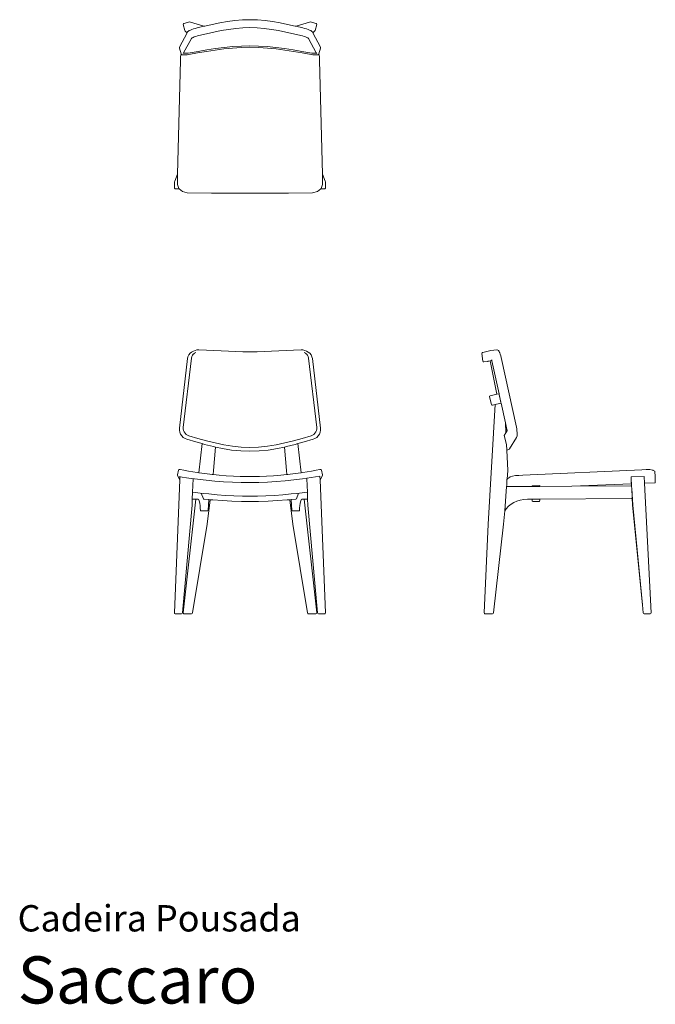
# Model space of a CAD drawing. Units: centimetres. Extents: x 1 to 203, y 0 to 314.
import ezdxf
from ezdxf.enums import TextEntityAlignment as Align

# ---------------------------------------------------------------- set-up
doc = ezdxf.new("R2010")
doc.units = ezdxf.units.CM
doc.layers.get('0').update_dxf_attribs({"lineweight": 0})
doc.styles.add('Saccaro', font='arial.ttf', dxfattribs={"height": 3.5})
doc.styles.get("Standard").update_dxf_attribs({"font": 'arial.ttf'})

msp = doc.modelspace()

# ---------------------------------------------------------------- linework, layer by layer
for p, q in [((52.81, 312.13), (52.83, 312.32)), ((52.81, 312.13), (53.33, 310.19)), ((52.83, 312.32), (52.99, 312.43)), ((54.93, 312.96), (52.99, 312.43)), ((54.93, 312.96), (55.12, 312.94)), ((55.08, 310.38), (55.53, 310.56)), ((55.12, 312.94), (59.32, 311.62)), ((55.53, 310.56), (56.06, 310.75)), ((56.06, 310.75), (56.64, 310.92)), ((56.64, 310.92), (57.2, 311.07)), ((57.2, 311.07), (59.39, 311.59)), ((59.32, 311.62), (59.39, 311.59)), ((59.39, 311.59), (59.66, 311.65)), ((59.66, 311.65), (62.06, 312.18)), ((62.06, 312.18), (64.46, 312.67)), ((64.46, 312.67), (66.86, 313.08)), ((64.92, 310.2), (67.24, 310.6)), ((66.86, 313.08), (69.27, 313.4)), ((67.24, 310.6), (69.54, 310.91)), ((69.27, 313.4), (71.67, 313.61)), ((69.54, 310.91), (71.82, 311.1)), ((71.67, 313.61), (74.06, 313.68)), ((71.82, 311.1), (74.06, 311.18)), ((74.06, 313.68), (76.46, 313.61)), ((74.06, 311.18), (76.31, 311.1)), ((76.31, 311.1), (78.58, 310.91)), ((76.46, 313.61), (78.86, 313.4)), ((78.58, 310.91), (80.88, 310.6)), ((78.86, 313.4), (81.26, 313.08)), ((80.88, 310.6), (83.2, 310.2)), ((81.26, 313.08), (83.67, 312.67)), ((83.67, 312.67), (86.07, 312.18)), ((86.07, 312.18), (88.47, 311.65)), ((88.47, 311.65), (88.73, 311.59)), ((88.73, 311.59), (88.8, 311.62)), ((88.73, 311.59), (90.93, 311.07)), ((88.8, 311.62), (93.01, 312.94)), ((90.93, 311.07), (91.48, 310.92)), ((91.48, 310.92), (92.07, 310.75)), ((92.07, 310.75), (92.59, 310.56)), ((92.59, 310.56), (93.05, 310.38)), ((93.01, 312.94), (93.2, 312.96)), ((95.14, 312.43), (93.2, 312.96)), ((94.8, 310.19), (95.32, 312.13)), ((95.14, 312.43), (95.3, 312.32)), ((95.3, 312.32), (95.32, 312.13)), ((51.58, 304.95), (54.02, 309.51)), ((52.92, 303.1), (55.4, 307.7)), ((53.45, 310.03), (53.33, 310.19)), ((54.02, 309.51), (53.45, 310.03)), ((54.02, 309.51), (54.17, 309.78)), ((54.17, 309.78), (54.3, 309.92)), ((54.45, 310.03), (54.3, 309.92)), ((54.45, 310.03), (54.71, 310.2)), ((54.71, 310.2), (55.08, 310.38)), ((55.27, 307.61), (55.27, 307.61)), ((55.36, 307.71), (55.48, 307.79)), ((55.4, 307.7), (55.48, 307.79)), ((55.48, 307.79), (55.6, 307.86)), ((55.6, 307.86), (55.92, 308.02)), ((55.92, 308.02), (56.32, 308.19)), ((56.32, 308.19), (56.79, 308.35)), ((56.79, 308.35), (57.3, 308.51)), ((57.3, 308.51), (57.8, 308.64)), ((57.8, 308.64), (60.22, 309.21)), ((60.22, 309.21), (62.58, 309.73)), ((62.58, 309.73), (64.92, 310.2)), ((83.2, 310.2), (85.54, 309.73)), ((85.54, 309.73), (87.9, 309.21)), ((87.9, 309.21), (90.32, 308.64)), ((90.32, 308.64), (90.82, 308.51)), ((90.82, 308.51), (91.34, 308.35)), ((91.07, 308.4), (91.07, 308.39)), ((91.34, 308.35), (91.8, 308.19)), ((91.8, 308.19), (92.2, 308.02)), ((92.2, 308.02), (92.53, 307.86)), ((92.53, 307.86), (92.64, 307.79)), ((92.64, 307.79), (92.72, 307.7)), ((92.64, 307.79), (92.76, 307.71)), ((92.72, 307.7), (95.21, 303.1)), ((92.86, 307.61), (92.86, 307.61)), ((93.05, 310.38), (93.42, 310.2)), ((93.42, 310.2), (93.68, 310.03)), ((93.68, 310.03), (93.82, 309.92)), ((93.82, 309.92), (93.95, 309.78)), ((93.95, 309.78), (94.1, 309.5)), ((94.68, 310.03), (94.1, 309.5)), ((94.1, 309.5), (96.55, 304.95)), ((94.8, 310.19), (94.68, 310.03)), ((51.58, 304.95), (51.56, 304.76)), ((51.56, 304.76), (51.56, 304.65)), ((51.56, 304.65), (52.12, 302.78)), ((60.3, 304.06), (63.07, 304.48)), ((62.94, 304.01), (65.72, 304.37)), ((63.07, 304.48), (65.83, 304.83)), ((65.72, 304.37), (68.5, 304.65)), ((65.83, 304.83), (68.58, 305.11)), ((68.5, 304.65), (71.28, 304.83)), ((68.58, 305.11), (71.32, 305.28)), ((71.28, 304.83), (74.06, 304.9)), ((71.32, 305.28), (74.06, 305.38)), ((74.06, 305.38), (76.8, 305.28)), ((74.06, 304.9), (76.84, 304.83)), ((76.8, 305.28), (79.55, 305.11)), ((76.84, 304.83), (79.62, 304.65)), ((79.55, 305.11), (82.3, 304.83)), ((79.62, 304.65), (82.4, 304.37)), ((82.3, 304.83), (85.06, 304.48)), ((82.4, 304.37), (85.19, 304.01)), ((85.06, 304.48), (87.82, 304.06)), ((96, 302.79), (96.57, 304.65)), ((96.56, 304.76), (96.55, 304.95)), ((96.57, 304.65), (96.56, 304.76)), ((51.93, 301.94), (51.92, 300.69)), ((52.12, 302.78), (51.93, 301.94)), ((52.12, 302.78), (52.13, 302.76)), ((52.13, 302.76), (52.25, 302.61)), ((52.25, 302.61), (52.37, 302.53)), ((52.37, 302.53), (52.62, 302.48)), ((52.62, 302.48), (52.97, 302.46)), ((52.79, 302.88), (52.92, 303.1)), ((52.92, 303.1), (53, 303.04)), ((53.12, 302.46), (52.97, 302.46)), ((53, 303.04), (53.19, 303)), ((53.12, 302.46), (53.54, 302.48)), ((53.19, 303), (53.45, 302.99)), ((53.75, 302.99), (53.45, 302.99)), ((53.54, 302.48), (54.03, 302.53)), ((53.75, 302.99), (54.03, 303)), ((54.03, 303), (54.37, 303.04)), ((54.03, 302.53), (54.53, 302.61)), ((54.37, 303.04), (57.53, 303.59)), ((54.53, 302.61), (57.37, 303.12)), ((57.37, 303.12), (60.16, 303.59)), ((57.53, 303.59), (60.3, 304.06)), ((60.16, 303.59), (62.94, 304.01)), ((85.19, 304.01), (87.97, 303.59)), ((87.82, 304.06), (90.6, 303.59)), ((87.97, 303.59), (90.75, 303.12)), ((90.6, 303.59), (93.76, 303.04)), ((90.75, 303.12), (93.59, 302.61)), ((93.59, 302.61), (94.09, 302.53)), ((93.76, 303.04), (94.09, 303)), ((94.09, 303), (94.38, 302.99)), ((94.09, 302.53), (94.59, 302.48)), ((94.38, 302.99), (94.67, 302.99)), ((94.59, 302.48), (95.01, 302.46)), ((94.67, 302.99), (94.94, 303)), ((94.94, 303), (95.12, 303.04)), ((95.01, 302.46), (95.16, 302.46)), ((95.12, 303.04), (95.21, 303.1)), ((95.16, 302.46), (95.51, 302.48)), ((95.21, 303.1), (95.33, 302.88)), ((95.51, 302.48), (95.75, 302.53)), ((95.75, 302.53), (95.88, 302.61)), ((95.88, 302.61), (96, 302.76)), ((96.2, 301.94), (96, 302.79)), ((96, 302.76), (96, 302.79)), ((96.2, 300.69), (96.2, 301.94)), ((50.99, 264.45), (51.92, 300.69)), ((96.2, 300.69), (97.14, 264.45)), ((50.07, 262.23), (50.99, 264.45)), ((50.99, 264.45), (50.94, 262.62)), ((97.14, 264.45), (98.06, 262.23)), ((97.18, 262.62), (97.14, 264.45)), ((50, 262.04), (50.07, 262.23)), ((50, 262.04), (50, 260.03)), ((50.94, 262.62), (50.95, 261.17)), ((50.95, 261.17), (51.34, 259.9)), ((96.79, 259.9), (97.17, 261.17)), ((97.17, 261.17), (97.18, 262.62)), ((98.06, 262.23), (98.13, 262.04)), ((98.13, 260.03), (98.13, 262.04)), ((50.07, 259.85), (50, 260.03)), ((50.25, 259.78), (50.07, 259.85)), ((50.25, 259.78), (51.48, 259.78)), ((51.34, 259.9), (51.48, 259.78)), ((51.48, 259.78), (52.53, 258.94)), ((52.53, 258.94), (54.09, 258.48)), ((61.8, 258.45), (54.09, 258.48)), ((70.93, 258.42), (61.8, 258.45)), ((79.46, 258.43), (70.93, 258.42)), ((86.33, 258.45), (79.46, 258.43)), ((94.04, 258.48), (86.33, 258.45)), ((94.04, 258.48), (95.59, 258.94)), ((95.59, 258.94), (96.65, 259.78)), ((96.65, 259.78), (96.79, 259.9)), ((96.65, 259.78), (97.88, 259.78)), ((98.06, 259.85), (97.88, 259.78)), ((98.06, 259.85), (98.13, 260.03)), ((54.98, 207.38), (54.58, 206.87)), ((55.46, 207.78), (54.98, 207.38)), ((56.03, 208.07), (55.46, 207.78)), ((55.96, 207.07), (55.73, 206.77)), ((56.02, 207.15), (55.96, 207.07)), ((56.39, 207.45), (56.02, 207.15)), ((56.03, 208.07), (56.56, 208.32)), ((56.81, 207.67), (56.39, 207.45)), ((56.56, 208.32), (57.16, 208.49)), ((57.16, 208.49), (57.73, 208.51)), ((57.73, 208.51), (60.18, 208.37)), ((60.18, 208.37), (62.54, 208.25)), ((62.54, 208.25), (64.89, 208.13)), ((64.89, 208.13), (67.21, 208.04)), ((67.21, 208.04), (69.52, 207.96)), ((69.52, 207.96), (71.8, 207.91)), ((71.8, 207.91), (74.06, 207.89)), ((74.06, 207.89), (76.32, 207.91)), ((76.32, 207.91), (78.6, 207.96)), ((78.6, 207.96), (80.91, 208.04)), ((80.91, 208.04), (83.24, 208.13)), ((83.24, 208.13), (85.59, 208.25)), ((85.59, 208.25), (87.95, 208.37)), ((87.95, 208.37), (90.4, 208.51)), ((90.4, 208.51), (90.96, 208.49)), ((90.96, 208.49), (91.57, 208.32)), ((91.73, 207.45), (91.31, 207.67)), ((91.57, 208.32), (92.09, 208.07)), ((92.1, 207.15), (91.73, 207.45)), ((92.66, 207.78), (92.09, 208.07)), ((92.16, 207.07), (92.1, 207.15)), ((92.25, 206.95), (92.16, 207.07)), ((93.15, 207.38), (92.66, 207.78)), ((93.55, 206.87), (93.15, 207.38)), ((148, 207.37), (148.05, 207.56)), ((148, 207.37), (148.31, 204.89)), ((148.05, 207.56), (148.22, 207.65)), ((148.29, 207.67), (148.22, 207.65)), ((148.26, 207.66), (148.27, 207.66)), ((150.82, 208.27), (148.29, 207.67)), ((152.75, 208.51), (150.82, 208.27)), ((152.89, 208.49), (152.75, 208.51)), ((152.89, 208.49), (153.07, 208.44)), ((153.25, 208.28), (153.07, 208.44)), ((153.44, 208.01), (153.25, 208.28)), ((153.63, 207.63), (153.44, 208.01)), ((153.67, 207.51), (153.63, 207.63)), ((153.85, 207.07), (153.67, 207.51)), ((154.01, 206.54), (153.85, 207.07)), ((54.16, 205.7), (51.56, 183.49)), ((55.41, 205.88), (52.81, 183.76)), ((54.29, 206.28), (54.16, 205.7)), ((54.58, 206.87), (54.29, 206.28)), ((55.52, 206.33), (55.41, 205.88)), ((55.73, 206.77), (55.52, 206.33)), ((92.4, 206.77), (92.25, 206.95)), ((92.61, 206.33), (92.4, 206.77)), ((92.71, 205.88), (92.61, 206.33)), ((95.32, 183.76), (92.71, 205.88)), ((93.83, 206.28), (93.55, 206.87)), ((93.96, 205.7), (93.83, 206.28)), ((96.56, 183.49), (93.96, 205.7)), ((148.31, 204.89), (148.4, 204.72)), ((148.58, 204.67), (148.4, 204.72)), ((149.86, 204.83), (148.58, 204.67)), ((149.86, 204.83), (149.94, 204.85)), ((150.59, 205.01), (149.94, 204.85)), ((151.12, 205.13), (150.59, 205.01)), ((150.59, 205.01), (150.6, 204.95)), ((150.6, 204.95), (152.78, 194.32)), ((151.06, 205.31), (151.04, 205.33)), ((151.05, 205.36), (151.06, 205.32)), ((151.07, 205.32), (151.06, 205.32)), ((151.08, 205.28), (151.06, 205.31)), ((151.07, 205.32), (151.08, 205.28)), ((151.09, 205.26), (151.08, 205.28)), ((151.08, 205.28), (151.08, 205.28)), ((151.09, 205.26), (151.11, 205.2)), ((151.11, 205.2), (151.12, 205.13)), ((151.12, 205.13), (151.15, 205.04)), ((151.15, 205.04), (153.46, 194.48)), ((154.14, 206.02), (154.01, 206.54)), ((158.97, 183.86), (154.14, 206.02)), ((150.43, 193.5), (150.45, 193.69)), ((151.01, 191.07), (150.43, 193.5)), ((150.45, 193.69), (150.61, 193.8)), ((152.78, 194.32), (150.61, 193.8)), ((153.57, 191.43), (152.18, 191.09)), ((153.46, 194.48), (152.78, 194.32)), ((153.46, 194.48), (153.51, 194.26)), ((153.5, 194.22), (153.51, 194.26)), ((154.04, 191.78), (153.5, 194.22)), ((153.51, 194.26), (154.05, 191.75)), ((153.64, 191.44), (153.57, 191.43)), ((153.64, 191.44), (154.1, 191.54)), ((154.05, 191.75), (154.04, 191.78)), ((154.05, 191.75), (154.1, 191.54)), ((154.1, 191.54), (155.48, 185.23)), ((152.18, 191.09), (150.03, 152.93)), ((151.12, 190.91), (151.01, 191.07)), ((151.31, 190.89), (151.12, 190.91)), ((151.31, 190.89), (151.39, 190.9)), ((152.18, 191.09), (151.39, 190.9)), ((155.48, 185.23), (155.94, 183.13)), ((155.64, 182.09), (155.48, 185.23)), ((51.56, 183.49), (51.56, 182.89)), ((51.56, 182.89), (51.69, 182.22)), ((51.69, 182.22), (51.95, 181.61)), ((52.81, 183.76), (52.8, 183.29)), ((52.8, 183.29), (52.9, 182.79)), ((52.9, 182.79), (53.1, 182.34)), ((53.1, 182.34), (53.38, 181.92)), ((94.75, 181.92), (95.03, 182.34)), ((95.03, 182.34), (95.22, 182.79)), ((95.22, 182.79), (95.32, 183.29)), ((95.32, 183.29), (95.32, 183.76)), ((96.17, 181.61), (96.43, 182.22)), ((96.43, 182.22), (96.57, 182.89)), ((96.57, 182.89), (96.56, 183.49)), ((155.09, 181.18), (155.64, 182.09)), ((155.97, 182.63), (155.64, 182.09)), ((155.94, 183.13), (155.97, 182.96)), ((155.97, 182.96), (155.99, 182.86)), ((155.99, 182.69), (155.97, 182.63)), ((155.99, 182.86), (156, 182.76)), ((156, 182.73), (155.99, 182.69)), ((156, 182.76), (156, 182.73)), ((156, 182.73), (156, 182.67)), ((159.07, 183.31), (158.97, 183.86)), ((159.16, 182.73), (159.07, 183.31)), ((159.2, 182.19), (159.16, 182.73)), ((159.22, 181.7), (159.2, 182.19)), ((51.95, 181.61), (52.33, 181.06)), ((52.33, 181.06), (52.8, 180.59)), ((52.8, 180.59), (53.36, 180.22)), ((53.36, 180.22), (53.92, 179.99)), ((53.38, 181.92), (53.73, 181.57)), ((53.73, 181.57), (54.15, 181.29)), ((53.92, 179.99), (56.8, 179.15)), ((54.15, 181.29), (54.59, 181.11)), ((54.59, 181.11), (57.41, 180.29)), ((56.8, 179.15), (58.8, 178.6)), ((57.41, 180.29), (60.19, 179.52)), ((60.19, 179.52), (62.97, 178.82)), ((62.97, 178.82), (65.75, 178.23)), ((82.38, 178.23), (85.15, 178.82)), ((85.15, 178.82), (87.93, 179.52)), ((87.93, 179.52), (90.71, 180.29)), ((89.33, 178.6), (91.33, 179.15)), ((90.71, 180.29), (93.53, 181.11)), ((91.33, 179.15), (94.2, 179.99)), ((93.53, 181.11), (93.97, 181.29)), ((93.97, 181.29), (94.39, 181.57)), ((94.2, 179.99), (94.76, 180.22)), ((94.39, 181.57), (94.75, 181.92)), ((94.76, 180.22), (95.32, 180.59)), ((95.32, 180.59), (95.8, 181.06)), ((95.8, 181.06), (96.17, 181.61)), ((156.83, 176.91), (159.05, 180.57)), ((159.05, 180.57), (159.14, 180.79)), ((159.14, 180.79), (159.19, 181.14)), ((159.19, 181.14), (159.22, 181.58)), ((159.22, 181.7), (159.22, 181.58)), ((57.77, 169.32), (58.8, 178.6)), ((58.8, 178.6), (59.62, 178.37)), ((59.62, 178.37), (62.46, 177.66)), ((63.06, 177.53), (62.44, 170.07)), ((62.46, 177.66), (63.06, 177.53)), ((63.06, 177.53), (65.33, 177.05)), ((65.33, 177.05), (68.22, 176.58)), ((65.75, 178.23), (68.52, 177.77)), ((68.22, 176.58), (71.13, 176.27)), ((68.52, 177.77), (71.29, 177.47)), ((71.13, 176.27), (74.06, 176.17)), ((71.29, 177.47), (74.06, 177.37)), ((74.06, 177.37), (76.83, 177.47)), ((74.06, 176.17), (77, 176.27)), ((76.83, 177.47), (79.6, 177.77)), ((77, 176.27), (79.91, 176.58)), ((79.6, 177.77), (82.38, 178.23)), ((79.91, 176.58), (82.8, 177.05)), ((82.8, 177.05), (85.06, 177.53)), ((85.06, 177.53), (85.66, 177.66)), ((85.69, 170.07), (85.06, 177.53)), ((85.66, 177.66), (88.5, 178.37)), ((88.5, 178.37), (89.33, 178.6)), ((90.36, 169.32), (89.33, 178.6)), ((155.83, 178.37), (155.83, 178.35)), ((155.83, 178.3), (155.92, 176.51)), ((156.61, 176.71), (155.92, 176.51)), ((156.25, 170.07), (155.92, 176.51)), ((156.76, 176.82), (156.61, 176.71)), ((156.76, 176.82), (156.83, 176.91)), ((50.95, 168.63), (51.27, 170.19)), ((51.27, 170.19), (51.35, 170.32)), ((51.5, 170.34), (51.35, 170.32)), ((51.5, 170.34), (51.82, 170.32)), ((51.82, 170.32), (52.93, 170.14)), ((52.93, 170.14), (54.42, 169.87)), ((54.42, 169.87), (57.23, 169.4)), ((57.23, 169.4), (57.77, 169.32)), ((62.44, 170.07), (62.28, 168.73)), ((85.84, 168.73), (85.69, 170.07)), ((90.36, 169.32), (90.9, 169.4)), ((90.9, 169.4), (93.7, 169.87)), ((93.7, 169.87), (95.2, 170.14)), ((95.2, 170.14), (96.31, 170.32)), ((96.31, 170.32), (96.63, 170.34)), ((96.63, 170.34), (96.78, 170.32)), ((96.86, 170.19), (96.78, 170.32)), ((97.17, 168.63), (96.86, 170.19)), ((156.25, 170.07), (156.04, 167.34)), ((198.94, 170.28), (161.06, 168.56)), ((198.94, 170.28), (200.37, 170.34)), ((200.37, 170.34), (201.55, 170.32)), ((201.55, 170.32), (202.49, 170.14)), ((202.49, 170.14), (202.61, 170.1)), ((203.08, 169.83), (202.61, 170.1)), ((203.14, 169.7), (203.08, 169.83)), ((203.14, 169.7), (203.19, 168.16)), ((50, 124.67), (51.71, 167.11)), ((50.94, 168.58), (50.95, 168.63)), ((50.94, 168.58), (50.97, 168.43)), ((50.97, 168.43), (51.71, 167.11)), ((51.75, 168.08), (51.71, 167.11)), ((51.75, 168.08), (51.76, 168.23)), ((55.95, 167.44), (55.77, 163.12)), ((55.95, 167.44), (55.94, 167.46)), ((57.77, 169.32), (59.68, 169.05)), ((59.68, 169.05), (61.99, 168.76)), ((61.99, 168.76), (62.28, 168.73)), ((62.28, 168.73), (64.27, 168.53)), ((64.27, 168.53), (66.52, 168.35)), ((66.52, 168.35), (68.76, 168.22)), ((68.76, 168.22), (70.99, 168.13)), ((70.99, 168.13), (73.22, 168.09)), ((73.22, 168.09), (74.91, 168.09)), ((74.91, 168.09), (77.14, 168.13)), ((77.14, 168.13), (79.37, 168.22)), ((79.37, 168.22), (81.61, 168.35)), ((81.61, 168.35), (83.86, 168.53)), ((83.86, 168.53), (85.84, 168.73)), ((85.84, 168.73), (86.13, 168.76)), ((86.13, 168.76), (88.44, 169.05)), ((88.44, 169.05), (90.36, 169.32)), ((92.19, 167.46), (92.18, 167.44)), ((92.36, 163.12), (92.18, 167.44)), ((96.42, 167.11), (96.37, 168.23)), ((97.16, 168.43), (96.42, 167.11)), ((98.13, 124.67), (96.42, 167.11)), ((97.18, 168.58), (97.16, 168.43)), ((97.17, 168.63), (97.18, 168.58)), ((155.89, 167.24), (156.04, 167.34)), ((156.04, 167.34), (156.28, 167.51)), ((156.28, 167.51), (156.9, 167.95)), ((157.02, 168), (156.9, 167.95)), ((157.7, 168.23), (157.02, 168)), ((158.71, 168.43), (157.7, 168.23)), ((159.79, 168.51), (158.71, 168.43)), ((161.06, 168.56), (159.79, 168.51)), ((195.59, 166.95), (195.53, 168.02)), ((195.59, 166.95), (195.64, 165.8)), ((195.7, 164.92), (195.59, 166.95)), ((199.67, 168.19), (199.79, 165.97)), ((203.19, 168.16), (203.19, 168.16)), ((203.2, 167.9), (203.19, 168.16)), ((203.2, 167.9), (203.2, 167.9)), ((203.2, 167.9), (203.2, 167.89)), ((203.2, 167.89), (203.26, 166.31)), ((203.26, 166.31), (203.21, 166.16)), ((155.85, 164.94), (155.25, 157.23)), ((155.88, 165.33), (155.85, 164.94)), ((155.85, 164.94), (156.07, 164.94)), ((155.88, 165.33), (155.88, 165.35)), ((163.96, 164.98), (156.07, 164.94)), ((163.96, 165.21), (163.96, 164.98)), ((163.96, 164.98), (166.46, 164.99)), ((166.46, 165.3), (166.46, 164.99)), ((166.46, 164.99), (176.69, 165.05)), ((195.64, 165.8), (176.69, 165.05)), ((195.45, 165.14), (176.69, 165.05)), ((195.64, 165.08), (195.45, 165.14)), ((195.64, 165.8), (195.68, 164.97)), ((195.68, 164.97), (195.64, 165.08)), ((195.7, 164.92), (195.68, 164.97)), ((195.74, 164.28), (195.7, 164.92)), ((195.74, 164.28), (195.86, 161.37)), ((196.04, 159.04), (195.74, 164.28)), ((203.07, 166.1), (199.79, 165.97)), ((201.9, 124.67), (199.79, 165.97)), ((203.07, 166.1), (203.21, 166.16)), ((52.81, 124.67), (56.84, 160.9)), ((55.6, 159.03), (55.68, 160.95)), ((55.68, 160.95), (55.77, 163.12)), ((55.68, 160.95), (56.84, 160.9)), ((55.77, 163.12), (55.82, 163.1)), ((55.82, 163.1), (58.23, 162.84)), ((56.84, 160.9), (57.55, 160.87)), ((57.55, 160.87), (57.57, 160.86)), ((57.74, 160.68), (57.57, 160.86)), ((57.89, 160.37), (57.74, 160.68)), ((57.96, 160.12), (57.89, 160.37)), ((58.07, 159.57), (57.96, 160.12)), ((58.23, 162.84), (59.27, 162.74)), ((58.56, 162.81), (59.23, 160.99)), ((59.41, 160.91), (59.23, 160.99)), ((59.27, 162.74), (60.9, 162.57)), ((59.41, 160.91), (60.95, 160.77)), ((61.34, 160.74), (60.42, 152.93)), ((60.77, 157.44), (60.95, 160.77)), ((60.9, 162.57), (63.58, 162.32)), ((60.95, 160.77), (61.34, 160.74)), ((61.34, 160.74), (62.21, 160.66)), ((62.21, 160.66), (65.26, 160.46)), ((63.58, 162.32), (66.27, 162.11)), ((65.26, 160.46), (68.32, 160.31)), ((66.27, 162.11), (68.97, 161.95)), ((68.32, 160.31), (71.37, 160.22)), ((68.97, 161.95), (71.68, 161.85)), ((71.37, 160.22), (74.06, 160.2)), ((71.68, 161.85), (74.06, 161.83)), ((74.06, 161.83), (76.45, 161.85)), ((74.06, 160.2), (76.76, 160.22)), ((76.45, 161.85), (79.16, 161.95)), ((76.76, 160.22), (79.81, 160.31)), ((79.16, 161.95), (81.86, 162.11)), ((79.81, 160.31), (82.86, 160.46)), ((81.86, 162.11), (84.55, 162.32)), ((82.86, 160.46), (85.92, 160.66)), ((84.55, 162.32), (87.23, 162.57)), ((85.92, 160.66), (86.79, 160.74)), ((86.79, 160.74), (87.18, 160.77)), ((87.71, 152.93), (86.79, 160.74)), ((87.18, 160.77), (88.72, 160.91)), ((87.18, 160.77), (87.36, 157.44)), ((87.23, 162.57), (88.86, 162.74)), ((88.9, 160.99), (88.72, 160.91)), ((88.86, 162.74), (89.9, 162.84)), ((88.9, 160.99), (89.57, 162.81)), ((89.9, 162.84), (92.31, 163.1)), ((90.17, 160.12), (90.06, 159.57)), ((90.24, 160.37), (90.17, 160.12)), ((90.24, 160.37), (90.39, 160.68)), ((90.55, 160.86), (90.39, 160.68)), ((90.55, 160.86), (90.58, 160.87)), ((90.58, 160.87), (91.29, 160.9)), ((91.29, 160.9), (92.45, 160.95)), ((95.32, 124.67), (91.29, 160.9)), ((92.36, 163.12), (92.31, 163.1)), ((92.36, 163.12), (92.45, 160.95)), ((92.52, 159.03), (92.45, 160.95)), ((159.16, 160.31), (158.19, 159.87)), ((160.2, 160.62), (159.16, 160.31)), ((161.31, 160.8), (160.2, 160.62)), ((162.49, 160.87), (161.31, 160.8)), ((162.49, 160.87), (163.96, 160.88)), ((166.46, 160.9), (163.96, 160.88)), ((163.96, 160.45), (163.96, 160.88)), ((164.03, 160.27), (163.96, 160.45)), ((164.03, 160.27), (164.21, 160.2)), ((164.21, 160.2), (166.21, 160.2)), ((166.39, 160.27), (166.21, 160.2)), ((166.39, 160.27), (166.46, 160.45)), ((166.46, 160.9), (195.62, 161.11)), ((166.46, 160.9), (166.46, 160.45)), ((195.62, 161.11), (195.8, 161.18)), ((195.8, 161.18), (195.85, 161.33)), ((195.85, 161.33), (195.86, 161.37)), ((195.85, 161.33), (195.96, 159.03)), ((52.51, 124.67), (55.6, 159.03)), ((58.16, 158.9), (58.07, 159.57)), ((58.22, 158.1), (58.16, 158.9)), ((58.32, 157.31), (58.22, 158.1)), ((58.35, 157.18), (58.32, 157.31)), ((60.77, 157.44), (60.68, 157.19)), ((60.68, 157.19), (60.68, 157.18)), ((87.44, 157.19), (87.36, 157.44)), ((87.45, 157.18), (87.44, 157.19)), ((89.81, 157.31), (89.78, 157.18)), ((89.81, 157.31), (89.87, 157.8)), ((89.9, 158.1), (89.87, 157.8)), ((89.97, 158.9), (89.9, 158.1)), ((90.06, 159.57), (89.97, 158.9)), ((92.52, 159.03), (95.62, 124.67)), ((154.91, 152.93), (155.25, 157.23)), ((155.7, 157.85), (155.25, 157.23)), ((155.7, 157.85), (156.46, 158.65)), ((157.29, 159.32), (156.46, 158.65)), ((158.19, 159.87), (157.29, 159.32)), ((195.96, 159.03), (199.12, 127.29)), ((199.12, 127.29), (196.04, 159.04)), ((60.42, 152.93), (55.76, 124.67)), ((92.37, 124.67), (87.71, 152.93)), ((150.03, 152.93), (148.72, 124.67)), ((154.91, 152.93), (151.67, 124.67)), ((199.12, 127.29), (199.38, 124.67)), ((50.06, 124.49), (50, 124.67)), ((50.06, 124.49), (50.24, 124.42)), ((50.24, 124.42), (52.24, 124.42)), ((52.43, 124.49), (52.24, 124.42)), ((52.43, 124.49), (52.51, 124.67)), ((52.86, 124.49), (52.81, 124.67)), ((52.86, 124.49), (53.02, 124.42)), ((53.02, 124.42), (55.47, 124.42)), ((55.66, 124.49), (55.47, 124.42)), ((55.66, 124.49), (55.76, 124.67)), ((92.37, 124.67), (92.47, 124.49)), ((92.47, 124.49), (92.65, 124.42)), ((95.1, 124.42), (92.65, 124.42)), ((95.1, 124.42), (95.27, 124.49)), ((95.32, 124.67), (95.27, 124.49)), ((95.62, 124.67), (95.7, 124.49)), ((95.7, 124.49), (95.89, 124.42)), ((95.89, 124.42), (97.89, 124.42)), ((97.89, 124.42), (98.07, 124.49)), ((98.13, 124.67), (98.07, 124.49)), ((148.78, 124.49), (148.72, 124.67)), ((148.78, 124.49), (148.95, 124.42)), ((151.4, 124.42), (148.95, 124.42)), ((151.4, 124.42), (151.58, 124.49)), ((151.58, 124.49), (151.67, 124.67)), ((199.47, 124.49), (199.38, 124.67)), ((199.47, 124.49), (199.66, 124.42)), ((199.66, 124.42), (201.66, 124.42)), ((201.66, 124.42), (201.83, 124.49)), ((201.83, 124.49), (201.9, 124.67)), ((201.83, 124.49), (201.89, 124.67))]:
    msp.add_line(p, q)
for points in [[(155.09, 181.18), (155.83, 178.3)], [(155.89, 167.24), (155.88, 165.35)], [(199.67, 168.19), (195.53, 168.02)], [(163.96, 165.21), (166.46, 165.3)], [(58.35, 157.18), (60.68, 157.19)], [(87.45, 157.18), (89.78, 157.18)]]:
    msp.add_lwpolyline(points)
msp.add_arc((73.64, 297.23), 130.99, 260.3798, 279.9936)

# ---------------------------------------------------------------- texts
for s, height, p in [('Cadeira Pousada', 8.3936, (0, 20.56)), ('Saccaro', 15, (0, -4.44))]:
    msp.add_text(s, height=height).set_placement(p, align=Align.BOTTOM_LEFT)
at = {"style": 'Saccaro'}
msp.add_text('Saccaro', height=15, dxfattribs=at).set_placement((0, -4.44), align=Align.BOTTOM_LEFT)

doc.saveas('drawing.dxf')
